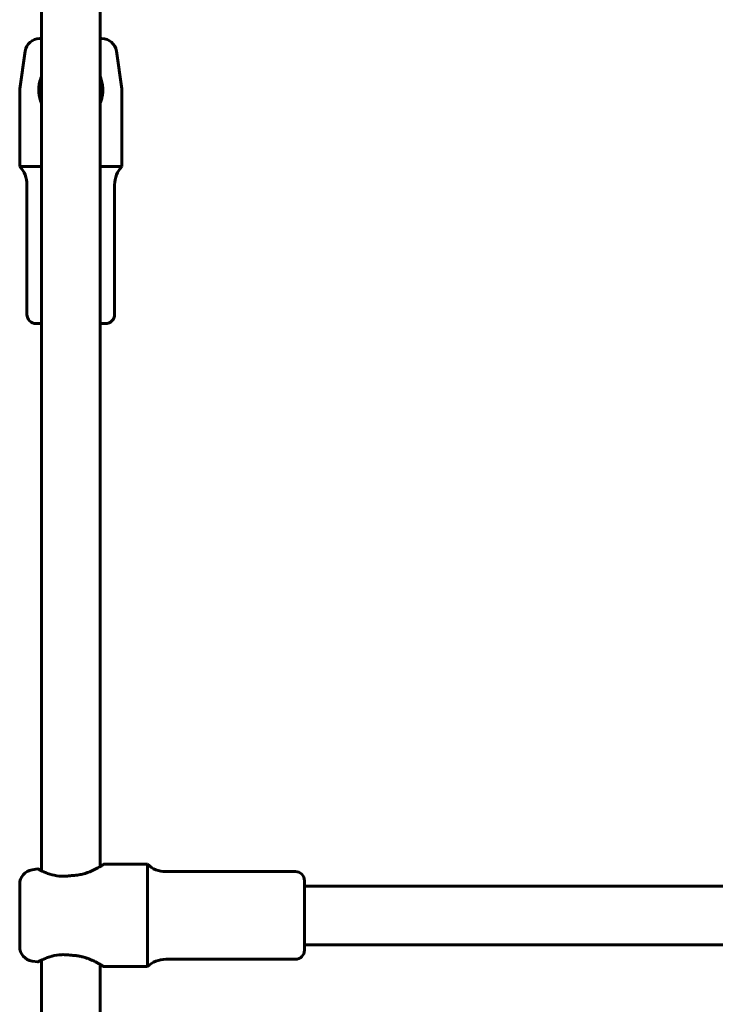
# Model space of a CAD drawing. Units: millimetres. Extents: x -6940 to 5486, y -5372 to 5372.
# Drawn here: x 1191 to 1381, y -24 to 245 of the extents above; entities that cross this region are included whole.
import ezdxf

# ---------------------------------------------------------------- set-up
doc = ezdxf.new("R2010")
doc.units = ezdxf.units.MM
doc.linetypes.add('K5LT_BASIC', pattern=[0])

msp = doc.modelspace()

# ---------------------------------------------------------------- linework, layer by layer
at = {"color": 150, "linetype": 'K5LT_BASIC', "lineweight": 60}
for p, q in [((1196.51, 12.2), (1196.51, 258.16)), ((1212.51, 13.38), (1212.51, 258.16)), ((1195.98, 240), (1196.51, 240)), ((1212.51, 240), (1213.04, 240)), ((1192.02, 236.57), (1190.55, 226.28)), ((1217, 236.57), (1218.47, 226.28)), ((1190.51, 205), (1190.51, 225.72)), ((1195.74, 226.28), (1196.51, 226.24)), ((1195.74, 225.72), (1196.51, 225.74)), ((1213.29, 226.28), (1212.51, 226.24)), ((1218.51, 205), (1218.51, 225.72)), ((1190.51, 205), (1196.51, 205)), ((1212.51, 205), (1218.51, 205)), ((1192.51, 164.5), (1192.51, 200)), ((1216.51, 164.5), (1216.51, 200)), ((1195.01, 162), (1196.51, 162)), ((1212.51, 162), (1214.01, 162)), ((1225.51, 14), (1213.51, 14)), ((1225.51, -14), (1225.51, 14)), ((1193.94, 12.49), (1195.52, 12.72)), ((1266.01, 12), (1230.51, 12)), ((1190.51, -8.53), (1190.51, 8.53)), ((1268.51, -9.5), (1268.51, 9.5)), ((1268.51, 8), (1494.51, 8)), ((1268.51, -8), (1494.51, -8)), ((1193.94, -12.49), (1195.52, -12.72)), ((1196.51, -258.16), (1196.51, -12.2)), ((1212.51, -258.16), (1212.51, -13.38)), ((1266.01, -12), (1230.51, -12)), ((1225.51, -14), (1213.51, -14))]:
    msp.add_line(p, q, dxfattribs=at)
for centre, radius, start, end in [((1195.98, 236), 4, 90, 171.8699), ((1213.04, 236), 4, 8.1301, 90), ((1194.51, 225.72), 4, 171.8699, 180), ((1214.51, 225.72), 4, 0, 8.1301), ((1185.26, 200), 7.25, 0, 43.6028), ((1223.76, 200), 7.25, 136.3972, 180), ((1195.01, 164.5), 2.5, 180, 270), ((1214.01, 164.5), 2.5, 270, 0), ((1230.51, 19.25), 7.25, 226.3972, 270), ((1194.51, 8.53), 4, 98.1301, 180), ((1266.01, 9.5), 2.5, 0, 90), ((1194.51, -8.53), 4, 180, 261.8699), ((1266.01, -9.5), 2.5, 270, 0), ((1230.51, -19.25), 7.25, 90, 133.6028)]:
    msp.add_arc(centre, radius, start, end, dxfattribs=at)
for points, knots in [([(1196.51, 229.68), (1196.49, 229.63), (1196.47, 229.58), (1196.24, 229.01), (1196.07, 228.48), (1195.86, 227.53), (1195.77, 226.97), (1195.74, 226.28)], [1.5500176, 1.5500176, 1.5500176, 1.5500176, 1.5601707, 1.5601707, 1.6599922, 1.6599922, 1.7343564, 1.7343564, 1.7343564, 1.7343564]), ([(1213.29, 226.28), (1213.25, 226.72), (1213.24, 227.1), (1213.01, 228.24), (1212.88, 228.72), (1212.65, 229.35), (1212.58, 229.51), (1212.51, 229.68)], [0.000001, 0.000001, 0.000001, 0.000001, 0.1320525, 0.1320525, 0.2316505, 0.2316505, 0.2683974, 0.2683974, 0.2683974, 0.2683974]), ([(1195.74, 226.28), (1195.73, 226.19), (1195.73, 226.09), (1195.73, 225.91), (1195.73, 225.81), (1195.74, 225.72)], [0.000001, 0.000001, 0.000001, 0.000001, 0.02842624, 0.02842624, 0.05686447, 0.05686447, 0.05686447, 0.05686447]), ([(1195.74, 225.72), (1195.74, 225.71), (1195.74, 225.69), (1195.74, 225.67), (1195.74, 225.66), (1195.74, 225.63), (1195.74, 225.61), (1195.74, 225.54), (1195.74, 225.5), (1195.75, 225.37), (1195.76, 225.29), (1195.77, 225.13), (1195.78, 225.02), (1195.79, 224.91), (1195.8, 224.81), (1195.82, 224.7), (1195.83, 224.59), (1195.85, 224.49), (1195.86, 224.44), (1195.88, 224.32), (1195.89, 224.26), (1195.91, 224.15), (1195.92, 224.11), (1195.94, 223.99), (1195.95, 223.92), (1195.98, 223.79), (1196.01, 223.67), (1196.04, 223.55), (1196.09, 223.38), (1196.13, 223.25), (1196.17, 223.12), (1196.21, 222.98), (1196.25, 222.85), (1196.33, 222.65), (1196.36, 222.57), (1196.42, 222.4), (1196.46, 222.32), (1196.5, 222.22), (1196.51, 222.21), (1196.51, 222.2)], [0, 0, 0, 0, 0.0011568, 0.0011568, 0.0023136, 0.0023136, 0.0046273, 0.0046273, 0.0092547, 0.0092547, 0.0185095, 0.0185095, 0.0258867, 0.0305235, 0.0305235, 0.0372234, 0.0425374, 0.0425374, 0.0482713, 0.0482713, 0.0552591, 0.0552591, 0.0603394, 0.0603394, 0.0679808, 0.0679808, 0.0749857, 0.081656, 0.081656, 0.094767, 0.0964161, 0.0964161, 0.1111762, 0.1111762, 0.1207556, 0.1207556, 0.1309594, 0.1309594, 0.1325259, 0.1325259, 0.1325259, 0.1325259]), ([(1212.51, 222.2), (1212.52, 222.23), (1212.54, 222.25), (1212.55, 222.3), (1212.56, 222.32), (1212.59, 222.38), (1212.61, 222.43), (1212.67, 222.58), (1212.7, 222.67), (1212.78, 222.89), (1212.82, 223.01), (1212.86, 223.14), (1212.86, 223.15), (1212.87, 223.17), (1212.87, 223.17), (1212.91, 223.29), (1212.94, 223.4), (1212.97, 223.53), (1212.98, 223.55), (1213, 223.63), (1213.01, 223.7), (1213.04, 223.82), (1213.06, 223.88), (1213.09, 224.05), (1213.12, 224.16), (1213.14, 224.29), (1213.14, 224.3), (1213.14, 224.31), (1213.15, 224.32), (1213.16, 224.44), (1213.18, 224.54), (1213.21, 224.74), (1213.22, 224.84), (1213.23, 224.95), (1213.24, 224.98), (1213.25, 225.11), (1213.26, 225.22), (1213.27, 225.45), (1213.28, 225.57), (1213.29, 225.7), (1213.29, 225.72)], [0.8674744, 0.8674744, 0.8674744, 0.8674744, 0.8709523, 0.8709523, 0.873129, 0.873129, 0.8788882, 0.8788882, 0.8904338, 0.8904338, 0.9043323, 0.9043323, 0.905798, 0.905798, 0.9061254, 0.9061254, 0.9192827, 0.9192827, 0.9211622, 0.9211622, 0.928499, 0.928499, 0.934957, 0.934957, 0.9477136, 0.9477136, 0.9487518, 0.9487518, 0.9496031, 0.9496031, 0.9614756, 0.9614756, 0.9715493, 0.9715493, 0.9741994, 0.9741994, 0.9862688, 0.9862688, 0.9983382, 1, 1, 1, 1]), ([(1213.29, 225.72), (1213.29, 225.81), (1213.29, 225.91), (1213.29, 226.09), (1213.29, 226.19), (1213.29, 226.28)], [0.000001, 0.000001, 0.000001, 0.000001, 0.02844072, 0.02844072, 0.0568653, 0.0568653, 0.0568653, 0.0568653]), ([(1204.79, 10.91), (1205.3, 10.92), (1205.81, 10.96), (1206.8, 11.11), (1207.28, 11.21), (1208.68, 11.57), (1209.53, 11.89), (1210.93, 12.52), (1211.73, 12.93), (1212.52, 13.39), (1212.64, 13.46), (1212.85, 13.58), (1212.94, 13.64), (1213.11, 13.74), (1213.18, 13.79), (1213.36, 13.9), (1213.44, 13.95), (1213.5, 13.99), (1213.51, 14), (1213.51, 14), (1213.5, 13.99), (1213.45, 13.96), (1213.39, 13.92), (1213.12, 13.75), (1212.96, 13.65), (1212.68, 13.48), (1212.6, 13.43), (1212.51, 13.38)], [0, 0, 0, 0, 0.152346, 0.152346, 0.304974, 0.304974, 0.6112, 0.6112, 0.874332, 0.874332, 0.923964, 0.923964, 0.970931, 0.970931, 1.018627, 1.018627, 1.111743, 1.111743, 1.158113, 1.158113, 1.204467, 1.204467, 1.275037, 1.275037, 1.334474, 1.334474, 1.356576, 1.356576, 1.356576, 1.356576]), ([(1204.23, 10.86), (1203.79, 10.81), (1203.41, 10.75), (1202.27, 10.72), (1201.79, 10.74), (1200.4, 10.87), (1199.54, 11.07), (1198.34, 11.44), (1197.93, 11.59), (1196.94, 11.99), (1196.39, 12.26), (1195.69, 12.62), (1195.52, 12.72), (1195.52, 12.72), (1195.56, 12.69), (1195.69, 12.62), (1195.74, 12.59), (1195.94, 12.49), (1196.11, 12.4), (1196.38, 12.27), (1196.45, 12.23), (1196.51, 12.2)], [0.000001, 0.000001, 0.000001, 0.000001, 0.132052, 0.132052, 0.23165, 0.23165, 0.433179, 0.433179, 0.55197, 0.55197, 0.752691, 0.752691, 0.931352, 0.931352, 1.020579, 1.020579, 1.065558, 1.065558, 1.157949, 1.157949, 1.183691, 1.183691, 1.183691, 1.183691]), ([(1204.79, 10.91), (1204.7, 10.91), (1204.61, 10.9), (1204.42, 10.88), (1204.32, 10.87), (1204.23, 10.86)], [0.000001, 0.000001, 0.000001, 0.000001, 0.02844072, 0.02844072, 0.0568653, 0.0568653, 0.0568653, 0.0568653]), ([(1204.23, -10.86), (1203.79, -10.81), (1203.41, -10.75), (1202.27, -10.72), (1201.79, -10.74), (1200.4, -10.87), (1199.54, -11.07), (1198.34, -11.44), (1197.93, -11.59), (1196.94, -11.99), (1196.39, -12.26), (1195.69, -12.62), (1195.52, -12.72), (1195.52, -12.72)], [0.000001, 0.000001, 0.000001, 0.000001, 0.1320525, 0.1320525, 0.2316505, 0.2316505, 0.4331796, 0.4331796, 0.5519701, 0.5519701, 0.7526897, 0.7526897, 0.9312924, 0.9312924, 0.9312924, 0.9312924]), ([(1195.52, -12.72), (1195.52, -12.72), (1195.52, -12.72), (1195.52, -12.72), (1195.56, -12.69), (1195.69, -12.62), (1195.74, -12.59), (1195.94, -12.49), (1196.11, -12.4), (1196.38, -12.27), (1196.45, -12.23), (1196.51, -12.2)], [0.9312924, 0.9312924, 0.9312924, 0.9312924, 0.9313506, 0.9313506, 1.0205766, 1.0205766, 1.0655558, 1.0655558, 1.157946, 1.157946, 1.1836871, 1.1836871, 1.1836871, 1.1836871]), ([(1204.79, -10.91), (1204.7, -10.91), (1204.61, -10.9), (1204.42, -10.88), (1204.32, -10.87), (1204.23, -10.86)], [0.000001, 0.000001, 0.000001, 0.000001, 0.02844072, 0.02844072, 0.0568653, 0.0568653, 0.0568653, 0.0568653]), ([(1212.51, -13.38), (1212.53, -13.4), (1212.55, -13.41), (1212.6, -13.44), (1212.63, -13.45), (1212.73, -13.51), (1212.79, -13.55), (1212.87, -13.6), (1212.89, -13.61), (1212.95, -13.65), (1213, -13.67), (1213.08, -13.73), (1213.12, -13.75), (1213.17, -13.79), (1213.18, -13.79), (1213.23, -13.82), (1213.26, -13.84), (1213.3, -13.86), (1213.31, -13.87), (1213.33, -13.88), (1213.34, -13.89), (1213.37, -13.91), (1213.38, -13.92), (1213.42, -13.94), (1213.44, -13.95), (1213.46, -13.97), (1213.47, -13.97), (1213.48, -13.98), (1213.48, -13.98), (1213.5, -13.99), (1213.5, -13.99), (1213.51, -14), (1213.51, -14), (1213.51, -14), (1213.51, -14), (1213.51, -14), (1213.51, -14), (1213.51, -14), (1213.51, -14), (1213.51, -14), (1213.51, -14), (1213.5, -13.99), (1213.5, -13.99), (1213.49, -13.99), (1213.49, -13.99), (1213.48, -13.98), (1213.47, -13.98), (1213.45, -13.96), (1213.44, -13.95), (1213.41, -13.94), (1213.41, -13.94), (1213.39, -13.92), (1213.38, -13.91), (1213.34, -13.89), (1213.32, -13.88), (1213.28, -13.85), (1213.26, -13.84), (1213.23, -13.82), (1213.22, -13.81), (1213.17, -13.79), (1213.14, -13.76), (1213.07, -13.72), (1213.04, -13.7), (1212.99, -13.67), (1212.97, -13.66), (1212.91, -13.62), (1212.86, -13.59), (1212.8, -13.55), (1212.79, -13.55), (1212.75, -13.53), (1212.73, -13.51), (1212.65, -13.46), (1212.59, -13.43), (1212.47, -13.36), (1212.4, -13.32), (1212.29, -13.25), (1212.24, -13.23), (1212.11, -13.15), (1212.01, -13.1), (1211.86, -13.01), (1211.8, -12.98), (1211.65, -12.9), (1211.56, -12.85), (1211.37, -12.75), (1211.26, -12.7), (1211.1, -12.62), (1211.05, -12.59), (1210.85, -12.49), (1210.71, -12.42), (1210.54, -12.35), (1210.51, -12.33), (1210.47, -12.31), (1210.3, -12.24), (1210.15, -12.17), (1209.89, -12.06), (1209.77, -12.01), (1209.61, -11.95), (1209.56, -11.93), (1209.37, -11.85), (1209.22, -11.79), (1208.98, -11.71), (1208.9, -11.68), (1208.74, -11.63), (1208.67, -11.6), (1208.48, -11.54), (1208.35, -11.5), (1208.21, -11.46), (1208.19, -11.45), (1208.13, -11.43), (1208.08, -11.42), (1207.93, -11.38), (1207.84, -11.35), (1207.62, -11.3), (1207.5, -11.27), (1207.37, -11.24), (1207.36, -11.23), (1207.34, -11.23), (1207.34, -11.23), (1207.22, -11.2), (1207.11, -11.18), (1206.98, -11.15), (1206.96, -11.15), (1206.88, -11.13), (1206.81, -11.12), (1206.69, -11.1), (1206.63, -11.09), (1206.46, -11.06), (1206.35, -11.04), (1206.22, -11.03), (1206.21, -11.02), (1206.2, -11.02), (1206.19, -11.02), (1206.07, -11), (1205.97, -10.99), (1205.77, -10.97), (1205.67, -10.96), (1205.56, -10.95), (1205.53, -10.95), (1205.4, -10.94), (1205.29, -10.93), (1205.06, -10.92), (1204.95, -10.91), (1204.83, -10.91), (1204.81, -10.91), (1204.79, -10.91)], [0.3510146, 0.3510146, 0.3510146, 0.3510146, 0.3560199, 0.3560199, 0.362624, 0.362624, 0.380663, 0.380663, 0.3847004, 0.3847004, 0.3990187, 0.3990187, 0.4135662, 0.4135662, 0.4175861, 0.4175861, 0.4318069, 0.4318069, 0.4352027, 0.4352027, 0.442432, 0.442432, 0.4510492, 0.4510492, 0.4648485, 0.4648485, 0.4712944, 0.4712944, 0.477548, 0.477548, 0.4898315, 0.4898315, 0.4999904, 0.4999904, 0.502759, 0.502759, 0.5037043, 0.5037043, 0.5074184, 0.5074184, 0.5117335, 0.5117335, 0.5164549, 0.5164549, 0.5234768, 0.5234768, 0.5306677, 0.5306677, 0.5439353, 0.5439353, 0.5469633, 0.5469633, 0.5562184, 0.5562184, 0.5680698, 0.5680698, 0.5758392, 0.5758392, 0.5806495, 0.5806495, 0.5943573, 0.5943573, 0.6047047, 0.6047047, 0.6094199, 0.6094199, 0.6241038, 0.6241038, 0.6265535, 0.6265535, 0.6334922, 0.6334922, 0.6469038, 0.6469038, 0.6622797, 0.6622797, 0.6720091, 0.6720091, 0.6907114, 0.6907114, 0.7017583, 0.7017583, 0.718238, 0.718238, 0.7355427, 0.7355427, 0.7445706, 0.7445706, 0.7670133, 0.7670133, 0.76928, 0.7722976, 0.7722976, 0.7939893, 0.7939893, 0.809772, 0.809772, 0.8163557, 0.8163557, 0.8360899, 0.8360899, 0.8467991, 0.8467991, 0.8558241, 0.8558241, 0.8709523, 0.8709523, 0.873129, 0.873129, 0.8788882, 0.8788882, 0.8904338, 0.8904338, 0.9043323, 0.9043323, 0.905798, 0.905798, 0.9061254, 0.9061254, 0.9192827, 0.9192827, 0.9211622, 0.9211622, 0.928499, 0.928499, 0.934957, 0.934957, 0.9477136, 0.9477136, 0.9487518, 0.9487518, 0.9496031, 0.9496031, 0.9614756, 0.9614756, 0.9715493, 0.9715493, 0.9741994, 0.9741994, 0.9862688, 0.9862688, 0.9983382, 0.9983382, 1, 1, 1, 1])]:
    msp.add_open_spline(points, degree=3, knots=knots, dxfattribs=at)

doc.saveas('drawing.dxf')
